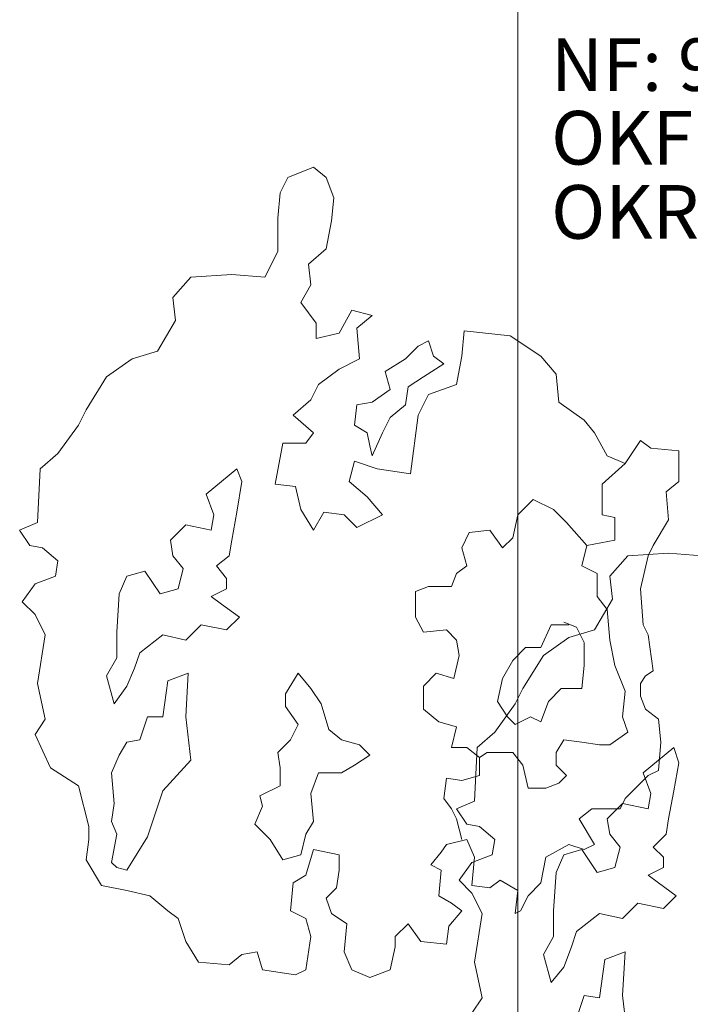
# Model space of a CAD drawing. Units: metres. Extents: x 0 to 122, y 19 to 97.
# Drawn here: x 29 to 31, y 51 to 53 of the extents above; entities that cross this region are included whole.
import ezdxf

# ---------------------------------------------------------------- set-up
doc = ezdxf.new("R2010")
doc.units = ezdxf.units.M
for name, pattern in [('Durchgehend', [0]), ('tc_linetype_0', [0]), ('tc_linetype_3', [0])]:
    doc.linetypes.add(name, pattern=pattern)
doc.layers.get('0').update_dxf_attribs({"lineweight": 0})
doc.layers.add('Grundriss 2 - Grafische Elemente', color=7, linetype='Continuous', lineweight=0)
doc.styles.add('tc_textstyle_default', font='EINT0001_2.DWG.ZEICHEN.SHX', dxfattribs={"height": 0.2})

# ---------------------------------------------------------------- blocks, each defined once
blk = doc.blocks.new('tc_block_364')
at = {"color": 255, "linetype": 'tc_linetype_0', "lineweight": 0}
blk.add_line((-18.7971, 25.7014), (-18.7971, -2.4943), dxfattribs=at)
at = {"color": 255, "linetype": 'tc_linetype_3', "lineweight": 0}
for p, q in [((-19.14, 2.8286), (-19.1829, 2.8114)), ((-19.1186, 2.8114), (-19.14, 2.8286)), ((-19.1829, 2.8114), (-19.1957, 2.7857)), ((-19.1057, 2.7771), (-19.1186, 2.8114)), ((-19.1957, 2.7857), (-19.2, 2.7429)), ((-19.11, 2.7386), (-19.1057, 2.7771)), ((-19.2, 2.7429), (-19.2, 2.6871)), ((-19.1186, 2.6914), (-19.11, 2.7386)), ((-19.1486, 2.6657), (-19.1186, 2.6914)), ((-19.2, 2.6871), (-19.2214, 2.6443)), ((-19.1443, 2.6314), (-19.1486, 2.6657)), ((-19.3457, 2.6443), (-19.3757, 2.61)), ((-19.2771, 2.6486), (-19.3457, 2.6443)), ((-19.2214, 2.6443), (-19.2771, 2.6486)), ((-19.1614, 2.6014), (-19.1443, 2.6314)), ((-19.3757, 2.61), (-19.3714, 2.5714)), ((-19.1357, 2.5671), (-19.1614, 2.6014)), ((-19.0757, 2.5886), (-19.0971, 2.55)), ((-19.0414, 2.58), (-19.0757, 2.5886)), ((-19.0671, 2.5586), (-19.0414, 2.58)), ((-19.3714, 2.5714), (-19.4014, 2.52)), ((-19.1357, 2.5414), (-19.1357, 2.5671)), ((-19.0971, 2.55), (-19.1357, 2.5414)), ((-19.0629, 2.5071), (-19.0671, 2.5586)), ((-18.8871, 2.5543), (-18.8914, 2.5114)), ((-18.81, 2.5457), (-18.8871, 2.5543)), ((-18.7586, 2.5114), (-18.81, 2.5457)), ((-18.9857, 2.5071), (-18.9643, 2.5286)), ((-18.9643, 2.5286), (-18.9471, 2.5371)), ((-18.9471, 2.5371), (-18.9386, 2.5114)), ((-19.4014, 2.52), (-19.4443, 2.5071)), ((-18.9386, 2.5114), (-18.9214, 2.4986)), ((-18.8914, 2.5114), (-18.9, 2.4643)), ((-18.7329, 2.4814), (-18.7586, 2.5114)), ((-19.4443, 2.5071), (-19.4871, 2.4771)), ((-19.0971, 2.49), (-19.0629, 2.5071)), ((-19.02, 2.4857), (-18.9857, 2.5071)), ((-18.9214, 2.4986), (-18.9557, 2.4771)), ((-19.4871, 2.4771), (-19.5214, 2.4214)), ((-19.1314, 2.4643), (-19.0971, 2.49)), ((-19.0114, 2.4557), (-19.02, 2.4857)), ((-18.9557, 2.4771), (-18.9814, 2.46)), ((-18.7286, 2.4343), (-18.7329, 2.4814)), ((-19.1443, 2.4386), (-19.1314, 2.4643)), ((-18.9814, 2.46), (-18.9857, 2.43)), ((-18.9, 2.4643), (-18.9471, 2.4471)), ((-19.0414, 2.4343), (-19.0114, 2.4557)), ((-18.9471, 2.4471), (-18.9643, 2.4129)), ((-19.1743, 2.4129), (-19.1443, 2.4386)), ((-19.0714, 2.3957), (-19.0671, 2.43)), ((-19.0671, 2.43), (-19.0414, 2.4343)), ((-18.9857, 2.43), (-19.0114, 2.4086)), ((-18.6857, 2.4043), (-18.7286, 2.4343)), ((-19.5214, 2.4214), (-19.5343, 2.3957)), ((-19.14, 2.3829), (-19.1743, 2.4129)), ((-18.9643, 2.4129), (-18.9771, 2.3143)), ((-19.5343, 2.3957), (-19.5686, 2.3486)), ((-19.05, 2.3829), (-19.0714, 2.3957)), ((-19.0114, 2.4086), (-19.0243, 2.3829)), ((-18.6686, 2.3829), (-18.6857, 2.4043)), ((-19.1529, 2.3657), (-19.14, 2.3829)), ((-19.0457, 2.3614), (-19.05, 2.3829)), ((-19.0243, 2.3829), (-19.0414, 2.3443)), ((-18.6471, 2.3443), (-18.6686, 2.3829)), ((-19.2043, 2.2971), (-19.1914, 2.3657)), ((-19.1914, 2.3657), (-19.1529, 2.3657)), ((-19.0414, 2.3443), (-19.0457, 2.3614)), ((-18.5914, 2.37), (-18.6171, 2.3314)), ((-18.5743, 2.3571), (-18.5914, 2.37)), ((-19.5686, 2.3486), (-19.5986, 2.3229)), ((-18.6171, 2.3314), (-18.6471, 2.3443)), ((-18.5271, 2.3529), (-18.5743, 2.3571)), ((-18.5271, 2.3014), (-18.5271, 2.3529)), ((-19.0714, 2.3357), (-19.08, 2.3014)), ((-19.0329, 2.3229), (-19.0714, 2.3357)), ((-18.6171, 2.3314), (-18.6557, 2.2971)), ((-19.5986, 2.3229), (-19.6029, 2.2329)), ((-19.2686, 2.3229), (-19.32, 2.28)), ((-19.26, 2.3014), (-19.2686, 2.3229)), ((-18.9771, 2.3143), (-19.0329, 2.3229)), ((-19.2686, 2.25), (-19.26, 2.3014)), ((-19.17, 2.2929), (-19.2043, 2.2971)), ((-19.08, 2.3014), (-19.05, 2.2757)), ((-18.6557, 2.2971), (-18.6557, 2.2457)), ((-18.5486, 2.2843), (-18.5271, 2.3014)), ((-19.32, 2.28), (-19.3071, 2.2457)), ((-19.1614, 2.2543), (-19.17, 2.2929)), ((-18.5443, 2.2371), (-18.5486, 2.2843)), ((-19.05, 2.2757), (-19.0243, 2.2457)), ((-18.7971, 2.2457), (-18.7714, 2.2714)), ((-18.7714, 2.2714), (-18.7371, 2.2543)), ((-19.3071, 2.2457), (-19.3114, 2.22)), ((-19.2771, 2.2029), (-19.2686, 2.25)), ((-19.14, 2.22), (-19.1614, 2.2543)), ((-19.1229, 2.25), (-19.14, 2.22)), ((-19.0886, 2.2457), (-19.1229, 2.25)), ((-19.0671, 2.2243), (-19.0886, 2.2457)), ((-19.0243, 2.2457), (-19.0671, 2.2243)), ((-18.8057, 2.2071), (-18.7971, 2.2457)), ((-18.7371, 2.2543), (-18.7157, 2.2329)), ((-18.6557, 2.2457), (-18.6343, 2.2414)), ((-19.6029, 2.2329), (-19.6329, 2.22)), ((-19.3543, 2.2286), (-19.38, 2.2029)), ((-19.3114, 2.22), (-19.3543, 2.2286)), ((-18.7157, 2.2329), (-18.6814, 2.1943)), ((-18.6343, 2.2414), (-18.6343, 2.2029)), ((-18.57, 2.1943), (-18.5443, 2.2371)), ((-19.6329, 2.22), (-19.6157, 2.1943)), ((-18.8914, 2.19), (-18.8786, 2.2157)), ((-18.8786, 2.2157), (-18.8443, 2.22)), ((-18.8443, 2.22), (-18.8229, 2.19)), ((-19.38, 2.2029), (-19.3757, 2.1771)), ((-19.2814, 2.1771), (-19.2771, 2.2029)), ((-18.8229, 2.19), (-18.8057, 2.2071)), ((-18.6343, 2.2029), (-18.6814, 2.1943)), ((-19.6157, 2.1943), (-19.5943, 2.19)), ((-19.5943, 2.19), (-19.5686, 2.1686)), ((-18.8829, 2.16), (-18.8914, 2.19)), ((-18.6814, 2.1943), (-18.69, 2.16)), ((-18.5443, 2.1814), (-18.6129, 2.1771)), ((-18.5786, 2.1771), (-18.57, 2.1943)), ((-18.4886, 2.1771), (-18.5443, 2.1814)), ((-19.5686, 2.1686), (-19.5729, 2.1429)), ((-19.3757, 2.1771), (-19.3586, 2.1557)), ((-19.3029, 2.16), (-19.2814, 2.1771)), ((-18.6129, 2.1771), (-18.6429, 2.1429)), ((-18.5914, 2.1214), (-18.5786, 2.1771)), ((-19.4229, 2.1514), (-19.4529, 2.1429)), ((-19.3971, 2.1129), (-19.4229, 2.1514)), ((-19.3586, 2.1557), (-19.3671, 2.1214)), ((-19.2857, 2.1386), (-19.3029, 2.16)), ((-18.9086, 2.1257), (-18.9, 2.1471)), ((-18.9, 2.1471), (-18.8829, 2.16)), ((-18.69, 2.16), (-18.6643, 2.1471)), ((-18.6643, 2.1471), (-18.6643, 2.1086)), ((-19.6071, 2.13), (-19.6286, 2.1)), ((-19.5729, 2.1429), (-19.6071, 2.13)), ((-19.4529, 2.1429), (-19.4657, 2.1129)), ((-19.2857, 2.1214), (-19.2857, 2.1386)), ((-18.6429, 2.1429), (-18.6386, 2.1043)), ((-19.3671, 2.1214), (-19.3971, 2.1129)), ((-19.3114, 2.1086), (-19.2857, 2.1214)), ((-18.9686, 2.1171), (-18.9471, 2.1257)), ((-18.9686, 2.0743), (-18.9686, 2.1171)), ((-18.9471, 2.1257), (-18.9086, 2.1257)), ((-18.5871, 2.0614), (-18.5914, 2.1214)), ((-19.6286, 2.1), (-19.6071, 2.0786)), ((-19.4657, 2.1129), (-19.47, 2.0486)), ((-19.2943, 2.0957), (-19.3114, 2.1086)), ((-18.6386, 2.1043), (-18.6686, 2.0529)), ((-18.6643, 2.1086), (-18.6471, 2.0871)), ((-19.2643, 2.0743), (-19.2943, 2.0957)), ((-18.6471, 2.0871), (-18.6429, 2.0357)), ((-19.6071, 2.0786), (-19.59, 2.0443)), ((-19.2857, 2.0529), (-19.2643, 2.0743)), ((-18.9557, 2.0486), (-18.9686, 2.0743)), ((-18.6986, 2.0571), (-18.72, 2.0657)), ((-19.47, 2.0486), (-19.47, 2.0057)), ((-19.3543, 2.0357), (-19.3286, 2.0614)), ((-19.3286, 2.0614), (-19.2857, 2.0529)), ((-18.9171, 2.0529), (-18.9557, 2.0486)), ((-18.9, 2.0357), (-18.9171, 2.0529)), ((-18.7586, 2.0229), (-18.7414, 2.0614)), ((-18.7414, 2.0614), (-18.7114, 2.0614)), ((-18.6686, 2.0529), (-18.7114, 2.04)), ((-18.6857, 2.0314), (-18.6986, 2.0571)), ((-18.5786, 2.0443), (-18.5871, 2.0614)), ((-19.59, 2.0443), (-19.6029, 1.9629)), ((-19.4314, 2.0143), (-19.3929, 2.0443)), ((-19.3929, 2.0443), (-19.3543, 2.0357)), ((-18.8957, 2.01), (-18.9, 2.0357)), ((-18.7114, 2.04), (-18.7543, 2.01)), ((-18.6857, 1.9929), (-18.6857, 2.0314)), ((-18.6429, 2.0357), (-18.6343, 1.9929)), ((-18.57, 1.9843), (-18.5786, 2.0443)), ((-19.44, 1.9886), (-19.4314, 2.0143)), ((-18.8057, 2.0014), (-18.7843, 2.0229)), ((-18.7843, 2.0229), (-18.7586, 2.0229)), ((-19.47, 2.0057), (-19.4871, 1.9757)), ((-18.9043, 1.9714), (-18.8957, 2.01)), ((-18.8229, 1.9714), (-18.8057, 2.0014)), ((-18.7543, 2.01), (-18.7886, 1.9543)), ((-19.4529, 1.9586), (-19.44, 1.9886)), ((-18.69, 1.9543), (-18.6857, 1.9929)), ((-18.6343, 1.9929), (-18.6171, 1.95)), ((-18.5829, 1.9757), (-18.57, 1.9843)), ((-19.4871, 1.9757), (-19.4743, 1.9286)), ((-19.3843, 1.9671), (-19.3929, 1.9071)), ((-19.35, 1.98), (-19.3843, 1.9671)), ((-19.3543, 1.9071), (-19.35, 1.98)), ((-19.1871, 1.9457), (-19.1657, 1.98)), ((-19.1657, 1.98), (-19.1443, 1.9543)), ((-18.9557, 1.9586), (-18.9343, 1.98)), ((-18.9343, 1.98), (-18.9043, 1.9714)), ((-18.8229, 1.9714), (-18.8314, 1.9329)), ((-18.5914, 1.9629), (-18.5829, 1.9757)), ((-19.6029, 1.9629), (-19.59, 1.9029)), ((-19.4743, 1.9286), (-19.4529, 1.9586)), ((-19.1443, 1.9543), (-19.1271, 1.9286)), ((-18.9557, 1.92), (-18.9557, 1.9586)), ((-18.7886, 1.9543), (-18.8014, 1.9286)), ((-18.7457, 1.9329), (-18.7243, 1.9543)), ((-18.7243, 1.9543), (-18.69, 1.9543)), ((-18.6171, 1.95), (-18.6214, 1.9071)), ((-18.5914, 1.9414), (-18.5914, 1.9629)), ((-19.1871, 1.9243), (-19.1871, 1.9457)), ((-18.8314, 1.9329), (-18.8143, 1.9071)), ((-18.7586, 1.8986), (-18.7457, 1.9329)), ((-18.5829, 1.92), (-18.5914, 1.9414)), ((-19.1657, 1.8943), (-19.1871, 1.9243)), ((-19.1271, 1.9286), (-19.1143, 1.8857)), ((-18.93, 1.8986), (-18.9557, 1.92)), ((-18.8014, 1.9286), (-18.8357, 1.8814)), ((-18.5614, 1.9029), (-18.5829, 1.92)), ((-19.59, 1.9029), (-19.6071, 1.8771)), ((-19.4186, 1.9071), (-19.4314, 1.8686)), ((-19.3929, 1.9071), (-19.4186, 1.9071)), ((-19.3457, 1.8343), (-19.3543, 1.9071)), ((-18.9, 1.89), (-18.93, 1.8986)), ((-18.8143, 1.9071), (-18.8014, 1.8943)), ((-18.8014, 1.8943), (-18.7757, 1.9071)), ((-18.7757, 1.9071), (-18.7586, 1.8986)), ((-18.6214, 1.9071), (-18.6129, 1.8814)), ((-18.5571, 1.8643), (-18.5614, 1.9029)), ((-19.1786, 1.8686), (-19.1657, 1.8943)), ((-19.1143, 1.8857), (-19.0929, 1.8686)), ((-18.9086, 1.8557), (-18.9, 1.89)), ((-19.6071, 1.8771), (-19.5814, 1.8214)), ((-19.4314, 1.8686), (-19.4529, 1.8643)), ((-19.2, 1.8471), (-19.1786, 1.8686)), ((-19.0929, 1.8686), (-19.0629, 1.86)), ((-18.8357, 1.8814), (-18.8657, 1.8557)), ((-18.72, 1.8686), (-18.7329, 1.8471)), ((-18.69, 1.8643), (-18.72, 1.8686)), ((-18.6129, 1.8814), (-18.6429, 1.86)), ((-19.4529, 1.8643), (-19.4657, 1.8429)), ((-19.0629, 1.86), (-19.0457, 1.8429)), ((-18.8829, 1.8557), (-18.9086, 1.8557)), ((-18.8614, 1.8386), (-18.8829, 1.8557)), ((-18.8657, 1.8557), (-18.87, 1.7657)), ((-18.66, 1.86), (-18.69, 1.8643)), ((-18.6429, 1.86), (-18.66, 1.86)), ((-18.5357, 1.8557), (-18.5871, 1.8129)), ((-18.5614, 1.8171), (-18.5571, 1.8643)), ((-18.5271, 1.83), (-18.5357, 1.8557)), ((-19.4657, 1.8429), (-19.4786, 1.8129)), ((-19.3929, 1.7829), (-19.3457, 1.8343)), ((-19.1957, 1.8214), (-19.2, 1.8471)), ((-19.0457, 1.8429), (-19.0714, 1.8257)), ((-18.8486, 1.8471), (-18.8614, 1.8386)), ((-18.8614, 1.8386), (-18.8614, 1.8086)), ((-18.8057, 1.8471), (-18.8486, 1.8471)), ((-18.7886, 1.8257), (-18.8057, 1.8471)), ((-18.7329, 1.8471), (-18.7329, 1.8257)), ((-19.5814, 1.8214), (-19.5343, 1.7914)), ((-19.1957, 1.7914), (-19.1957, 1.8214)), ((-19.0714, 1.8257), (-19.0929, 1.8129)), ((-18.78, 1.7871), (-18.7886, 1.8257)), ((-18.7329, 1.8257), (-18.7157, 1.8086)), ((-18.5786, 1.8086), (-18.5614, 1.8171)), ((-18.5357, 1.7829), (-18.5271, 1.83)), ((-19.4786, 1.8129), (-19.4743, 1.7614)), ((-19.1314, 1.8129), (-19.1443, 1.7786)), ((-19.0929, 1.8129), (-19.1314, 1.8129)), ((-18.9171, 1.8043), (-18.9214, 1.77)), ((-18.8914, 1.8), (-18.9171, 1.8043)), ((-18.8614, 1.8086), (-18.8914, 1.8)), ((-18.7157, 1.8086), (-18.7286, 1.7957)), ((-18.6171, 1.77), (-18.5786, 1.8086)), ((-18.5871, 1.8129), (-18.5743, 1.7786)), ((-19.5343, 1.7914), (-19.5171, 1.7229)), ((-19.4186, 1.7057), (-19.3929, 1.7829)), ((-19.23, 1.7743), (-19.1957, 1.7914)), ((-18.75, 1.7871), (-18.78, 1.7871)), ((-18.7286, 1.7957), (-18.75, 1.7871)), ((-18.5443, 1.7357), (-18.5357, 1.7829)), ((-19.2257, 1.7571), (-19.23, 1.7743)), ((-19.1443, 1.7786), (-19.14, 1.7314)), ((-18.9214, 1.77), (-18.9086, 1.7529)), ((-18.6257, 1.7529), (-18.6171, 1.77)), ((-18.5743, 1.7786), (-18.5786, 1.7529)), ((-19.4743, 1.7614), (-19.4786, 1.7314)), ((-19.2386, 1.7271), (-19.2257, 1.7571)), ((-18.9086, 1.7529), (-18.9, 1.7357)), ((-18.87, 1.7657), (-18.9, 1.7529)), ((-18.9, 1.7529), (-18.8829, 1.7271)), ((-18.6943, 1.7357), (-18.6729, 1.7529)), ((-18.6729, 1.7529), (-18.6257, 1.7529)), ((-18.6214, 1.7614), (-18.6471, 1.7357)), ((-18.5786, 1.7529), (-18.6214, 1.7614)), ((-18.9, 1.7357), (-18.8957, 1.7186)), ((-18.6686, 1.6929), (-18.6943, 1.7357)), ((-18.6471, 1.7357), (-18.6429, 1.71)), ((-18.5486, 1.71), (-18.5443, 1.7357)), ((-19.5171, 1.7229), (-19.5171, 1.7014)), ((-19.4786, 1.7314), (-19.47, 1.71)), ((-19.2129, 1.7014), (-19.2386, 1.7271)), ((-19.14, 1.7314), (-19.1529, 1.71)), ((-18.8957, 1.7186), (-18.8914, 1.7014)), ((-18.8829, 1.7271), (-18.8614, 1.7229)), ((-18.8614, 1.7229), (-18.8357, 1.7014)), ((-19.5171, 1.7014), (-19.5214, 1.6671)), ((-19.47, 1.71), (-19.4786, 1.6629)), ((-19.4529, 1.65), (-19.4186, 1.7057)), ((-19.1914, 1.6671), (-19.2129, 1.7014)), ((-19.1529, 1.71), (-19.1614, 1.6757)), ((-18.9171, 1.6929), (-18.8829, 1.7014)), ((-18.8829, 1.7014), (-18.87, 1.6714)), ((-18.8357, 1.7014), (-18.84, 1.6757)), ((-18.6429, 1.71), (-18.6257, 1.6886)), ((-18.57, 1.6886), (-18.5486, 1.71)), ((-19.1529, 1.6414), (-19.14, 1.6843)), ((-19.14, 1.6843), (-19.0971, 1.6757)), ((-18.9257, 1.68), (-18.9171, 1.6929)), ((-18.75, 1.6714), (-18.7114, 1.6929)), ((-18.69, 1.6843), (-18.72, 1.6757)), ((-18.7114, 1.6929), (-18.6857, 1.6843)), ((-18.6643, 1.6457), (-18.69, 1.6843)), ((-18.6857, 1.6843), (-18.6686, 1.6929)), ((-18.6257, 1.6886), (-18.6343, 1.6543)), ((-18.5529, 1.6714), (-18.57, 1.6886)), ((-19.1614, 1.6757), (-19.1914, 1.6671)), ((-19.0971, 1.6757), (-19.0971, 1.65)), ((-18.9429, 1.6586), (-18.9257, 1.68)), ((-18.84, 1.6757), (-18.8743, 1.6629)), ((-18.87, 1.6714), (-18.8743, 1.6243)), ((-18.7586, 1.6286), (-18.75, 1.6714)), ((-18.72, 1.6757), (-18.7329, 1.6457)), ((-18.5529, 1.6543), (-18.5529, 1.6714)), ((-19.5214, 1.6671), (-19.4957, 1.6243)), ((-19.4786, 1.6629), (-19.47, 1.6543)), ((-19.47, 1.6543), (-19.4529, 1.65)), ((-18.9257, 1.65), (-18.9429, 1.6586)), ((-18.8743, 1.6629), (-18.8957, 1.6329)), ((-18.6343, 1.6543), (-18.6643, 1.6457)), ((-18.5786, 1.6414), (-18.5529, 1.6543)), ((-19.1743, 1.6286), (-19.1529, 1.6414)), ((-19.0971, 1.65), (-19.1014, 1.62)), ((-18.93, 1.6071), (-18.9257, 1.65)), ((-18.7329, 1.6457), (-18.7371, 1.5814)), ((-18.5614, 1.6286), (-18.5786, 1.6414)), ((-19.4957, 1.6243), (-19.4529, 1.6157)), ((-19.1786, 1.5814), (-19.1743, 1.6286)), ((-19.1014, 1.62), (-19.1186, 1.6029)), ((-18.8957, 1.6329), (-18.8743, 1.6114)), ((-18.8743, 1.6243), (-18.8443, 1.62)), ((-18.8443, 1.62), (-18.8271, 1.6329)), ((-18.8271, 1.6329), (-18.7971, 1.6157)), ((-18.78, 1.6071), (-18.7586, 1.6286)), ((-18.5314, 1.6071), (-18.5614, 1.6286)), ((-19.4529, 1.6157), (-19.4143, 1.6071)), ((-19.4143, 1.6071), (-19.3843, 1.5814)), ((-19.1186, 1.6029), (-19.11, 1.5771)), ((-18.9086, 1.5943), (-18.93, 1.6071)), ((-18.8743, 1.6114), (-18.8571, 1.5771)), ((-18.7971, 1.6157), (-18.8014, 1.5771)), ((-18.7929, 1.5814), (-18.78, 1.6071)), ((-18.5529, 1.5857), (-18.5314, 1.6071)), ((-18.8914, 1.5814), (-18.9086, 1.5943)), ((-18.6214, 1.5686), (-18.5957, 1.5943)), ((-18.5957, 1.5943), (-18.5529, 1.5857)), ((-19.3843, 1.5814), (-19.3671, 1.5686)), ((-19.3671, 1.5686), (-19.3543, 1.53)), ((-19.1529, 1.5686), (-19.1786, 1.5814)), ((-19.1443, 1.5386), (-19.1529, 1.5686)), ((-19.11, 1.5771), (-19.0843, 1.56)), ((-18.9129, 1.5557), (-18.8914, 1.5814)), ((-18.8571, 1.5771), (-18.87, 1.4957)), ((-18.8014, 1.5771), (-18.7929, 1.5814)), ((-18.7371, 1.5814), (-18.7371, 1.5386)), ((-18.6986, 1.5471), (-18.66, 1.5771)), ((-18.66, 1.5771), (-18.6214, 1.5686)), ((-19.0843, 1.56), (-19.0886, 1.5129)), ((-19.0029, 1.5386), (-18.9814, 1.56)), ((-18.9814, 1.56), (-18.96, 1.53)), ((-18.9171, 1.5257), (-18.9129, 1.5557)), ((-19.1529, 1.4829), (-19.1443, 1.5386)), ((-19.0029, 1.5214), (-19.0029, 1.5386)), ((-18.7371, 1.5386), (-18.7543, 1.5086)), ((-18.7071, 1.5214), (-18.6986, 1.5471)), ((-19.3543, 1.53), (-19.3329, 1.4957)), ((-19.0114, 1.4829), (-19.0029, 1.5214)), ((-18.96, 1.53), (-18.9171, 1.5257)), ((-18.72, 1.4871), (-18.7071, 1.5214)), ((-19.2814, 1.4914), (-19.26, 1.5086)), ((-19.26, 1.5086), (-19.2343, 1.5129)), ((-19.2343, 1.5129), (-19.2257, 1.4829)), ((-19.0886, 1.5129), (-19.0757, 1.4829)), ((-18.7543, 1.5086), (-18.7414, 1.4614)), ((-18.6171, 1.5129), (-18.6514, 1.5)), ((-18.6214, 1.44), (-18.6171, 1.5129)), ((-19.3329, 1.4957), (-19.2814, 1.4914)), ((-18.87, 1.4957), (-18.8571, 1.4357)), ((-18.7414, 1.4614), (-18.72, 1.4871)), ((-18.6514, 1.5), (-18.66, 1.4357)), ((-19.2257, 1.4829), (-19.17, 1.4743)), ((-19.17, 1.4743), (-19.1529, 1.4829)), ((-19.0757, 1.4829), (-19.0457, 1.47)), ((-19.0457, 1.47), (-19.0114, 1.4829)), ((-18.6857, 1.44), (-18.6986, 1.4014)), ((-18.66, 1.4357), (-18.6857, 1.44)), ((-18.6129, 1.3671), (-18.6214, 1.44)), ((-18.8571, 1.4357), (-18.8743, 1.41))]:
    blk.add_line(p, q, dxfattribs=at)
at = {"color": 255, "linetype": 'Durchgehend', "style": 'tc_textstyle_default'}
for tag, p, height, rotation in [('tc_tag_580', (20.0957, 25.2429), 0.3471, -90), ('tc_tag_579', (-29.3871, 24.8614), 0.3471, -90), ('tc_tag_582', (-29.2329, 16.8643), 0.0986, 1), ('tc_tag_575', (21.27, 16.4314), 0.0986, 1), ('tc_tag_585', (-3.5357, 13.77), 0.0986, 1), ('tc_tag_591', (-2.4514, 13.74), 0.0986, 1), ('tc_tag_592', (7.11, 13.68), 0.0986, 1), ('tc_tag_587', (-13.1743, 13.6543), 0.0986, 1), ('tc_tag_581', (-14.19, 12.6986), 0.0986, 1), ('tc_tag_593', (17.6443, 12.6557), 0.0986, 1), ('tc_tag_583', (-14.1471, 11.9957), 0.0986, 1), ('tc_tag_578', (-29.3871, -0.7757), 0.3471, -90), ('tc_tag_576', (20.0957, -0.7757), 0.3471, -90)]:
    blk.add_attdef(tag, p, '', height=height, rotation=rotation, dxfattribs=at)
for tag, p, height in [('tc_tag_993', (-30.6643, 23.85), 0.09), ('tc_tag_1017', (22.71, 23.8243), 0.09), ('tc_tag_992', (-30.6643, 23.7771), 0.09), ('tc_tag_1016', (22.71, 23.7514), 0.09), ('tc_tag_994', (-30.6643, 23.5757), 0.09), ('tc_tag_1018', (22.71, 23.55), 0.09), ('tc_tag_995', (-30.6643, 23.4429), 0.09), ('tc_tag_1019', (22.71, 23.4171), 0.09), ('tc_tag_996', (-30.6643, 23.3229), 0.09), ('tc_tag_1020', (22.71, 23.2929), 0.09), ('tc_tag_997', (-30.6643, 23.1986), 0.09), ('tc_tag_1021', (22.71, 23.1686), 0.09), ('tc_tag_567', (31.2814, 22.4743), 0.2486), ('tc_tag_568', (31.4786, 22.4743), 0.2486), ('tc_tag_1023', (13.7871, 22.0929), 0.09), ('tc_tag_569', (31.2814, 21.8914), 0.2486), ('tc_tag_570', (31.4786, 21.8914), 0.2486), ('tc_tag_999', (-21.1071, 22.0414), 0.09), ('tc_tag_1011', (-7.1871, 22.0286), 0.09), ('tc_tag_1022', (13.7871, 22.02), 0.09), ('tc_tag_1005', (0.1029, 21.9857), 0.09), ('tc_tag_998', (-21.1071, 21.9686), 0.09), ('tc_tag_1010', (-7.1871, 21.9557), 0.09), ('tc_tag_1004', (0.1029, 21.9129), 0.09), ('tc_tag_1024', (13.7871, 21.8186), 0.09), ('tc_tag_1000', (-21.1071, 21.7671), 0.09), ('tc_tag_1012', (-7.1871, 21.7543), 0.09), ('tc_tag_1006', (0.1029, 21.7114), 0.09), ('tc_tag_1025', (13.7871, 21.6857), 0.09), ('tc_tag_1001', (-21.1071, 21.6343), 0.09), ('tc_tag_1013', (-7.1871, 21.6214), 0.09), ('tc_tag_571', (-23.6743, 21.63), 0.0643), ('tc_tag_1007', (0.1029, 21.5786), 0.09), ('tc_tag_1026', (13.7871, 21.5614), 0.09), ('tc_tag_572', (-23.6786, 21.5271), 0.0643), ('tc_tag_1002', (-21.1071, 21.51), 0.09), ('tc_tag_1014', (-7.1871, 21.4971), 0.09), ('tc_tag_1008', (0.1029, 21.4586), 0.09), ('tc_tag_1027', (13.7871, 21.4414), 0.09), ('tc_tag_1003', (-21.1071, 21.3857), 0.09), ('tc_tag_1015', (-7.1871, 21.3771), 0.09), ('tc_tag_1009', (0.1029, 21.3343), 0.09), ('tc_tag_562', (31.3543, 20.7343), 0.2486), ('tc_tag_629', (-24.87, 20.64), 0.0729), ('tc_tag_628', (-24.3086, 20.6271), 0.0729), ('tc_tag_975', (24.4029, 20.4343), 0.09), ('tc_tag_974', (24.4029, 20.3014), 0.09), ('tc_tag_976', (24.4029, 20.16), 0.09), ('tc_tag_977', (24.4029, 20.0271), 0.09), ('tc_tag_1035', (-16.5514, 19.9286), 0.09), ('tc_tag_978', (24.4029, 19.9071), 0.09), ('tc_tag_1083', (-31.6329, 19.8429), 0.09), ('tc_tag_1034', (-16.5514, 19.7957), 0.09), ('tc_tag_979', (24.4029, 19.7829), 0.09), ('tc_tag_1082', (-31.6329, 19.71), 0.09), ('tc_tag_1036', (-16.5514, 19.6543), 0.09), ('tc_tag_1084', (-31.6329, 19.5686), 0.09), ('tc_tag_1037', (-16.5514, 19.5214), 0.09), ('tc_tag_1085', (-31.6329, 19.4357), 0.09), ('tc_tag_1038', (-16.5514, 19.3971), 0.09), ('tc_tag_1086', (-31.6329, 19.3114), 0.09), ('tc_tag_1039', (-16.5514, 19.2729), 0.09), ('tc_tag_1087', (-31.6329, 19.1871), 0.09), ('tc_tag_1029', (29.6614, 19.1057), 0.09), ('tc_tag_1028', (29.6614, 18.9729), 0.09), ('tc_tag_1030', (29.6614, 18.8314), 0.09), ('tc_tag_1031', (29.6614, 18.6986), 0.09), ('tc_tag_1089', (-26.0571, 18.63), 0.09), ('tc_tag_1032', (29.6614, 18.5743), 0.09), ('tc_tag_1088', (-26.0571, 18.5571), 0.09), ('tc_tag_627', (-32.5243, 18.4971), 0.0729), ('tc_tag_1033', (29.6614, 18.45), 0.09), ('tc_tag_626', (-32.5286, 18.3943), 0.0729), ('tc_tag_1090', (-26.0571, 18.3557), 0.09), ('tc_tag_625', (26.1943, 18.3386), 0.0729), ('tc_tag_1091', (-26.0571, 18.2229), 0.09), ('tc_tag_969', (20.9486, 18.2314), 0.09), ('tc_tag_624', (26.19, 18.24), 0.0729), ('tc_tag_1092', (-26.0571, 18.0986), 0.09), ('tc_tag_968', (20.9486, 18.0986), 0.09), ('tc_tag_1093', (-26.0571, 17.9743), 0.09), ('tc_tag_970', (20.9486, 17.9571), 0.09), ('tc_tag_623', (18.8829, 17.9229), 0.0729), ('tc_tag_971', (20.9486, 17.8243), 0.09), ('tc_tag_622', (18.3986, 17.82), 0.0729), ('tc_tag_972', (20.9486, 17.7), 0.09), ('tc_tag_973', (20.9486, 17.5757), 0.09), ('tc_tag_1095', (-31.7614, 17.5243), 0.09), ('tc_tag_1094', (-31.7614, 17.3914), 0.09), ('tc_tag_909', (14.4986, 17.3786), 0.09), ('tc_tag_1065', (24.2229, 17.3314), 0.09), ('tc_tag_669', (-6.33, 17.2843), 0.09), ('tc_tag_1096', (-31.7614, 17.25), 0.09), ('tc_tag_908', (14.4986, 17.2457), 0.09), ('tc_tag_1064', (24.2229, 17.2029), 0.09), ('tc_tag_668', (-6.33, 17.1514), 0.09), ('tc_tag_1097', (-31.7614, 17.1171), 0.09), ('tc_tag_910', (14.4986, 17.1043), 0.09), ('tc_tag_1066', (24.2229, 17.0614), 0.09), ('tc_tag_670', (-6.33, 17.01), 0.09), ('tc_tag_1098', (-31.7614, 16.9929), 0.09), ('tc_tag_911', (14.4986, 16.9714), 0.09), ('tc_tag_1067', (24.2229, 16.9286), 0.09), ('tc_tag_1099', (-31.7614, 16.8729), 0.09), ('tc_tag_671', (-6.33, 16.8771), 0.09), ('tc_tag_912', (14.4986, 16.8471), 0.09), ('tc_tag_1068', (24.2229, 16.8043), 0.09), ('tc_tag_672', (-6.33, 16.7529), 0.09), ('tc_tag_913', (14.4986, 16.7229), 0.09), ('tc_tag_1069', (24.2229, 16.68), 0.09), ('tc_tag_673', (-6.33, 16.6286), 0.09), ('tc_tag_843', (0.45, 16.2771), 0.09), ('tc_tag_1101', (-28.3029, 16.2429), 0.09), ('tc_tag_747', (-11.79, 16.1871), 0.09), ('tc_tag_1113', (-26.01, 16.14), 0.09), ('tc_tag_842', (0.45, 16.1486), 0.09), ('tc_tag_1100', (-28.3029, 16.11), 0.09), ('tc_tag_783', (-23.0486, 16.0629), 0.09), ('tc_tag_746', (-11.79, 16.0586), 0.09), ('tc_tag_1112', (-26.01, 16.0071), 0.09), ('tc_tag_844', (0.45, 16.0029), 0.09), ('tc_tag_1102', (-28.3029, 15.9686), 0.09), ('tc_tag_782', (-23.0486, 15.9343), 0.09), ('tc_tag_748', (-11.79, 15.9129), 0.09), ('tc_tag_1114', (-26.01, 15.8657), 0.09), ('tc_tag_845', (0.45, 15.87), 0.09), ('tc_tag_1041', (-17.5157, 15.8486), 0.09), ('tc_tag_1103', (-28.3029, 15.8357), 0.09), ('tc_tag_784', (-23.0486, 15.7929), 0.09), ('tc_tag_749', (-11.79, 15.78), 0.09), ('tc_tag_1071', (22.4829, 15.7886), 0.09), ('tc_tag_846', (0.45, 15.75), 0.09), ('tc_tag_1115', (-26.01, 15.7329), 0.09), ('tc_tag_1104', (-28.3029, 15.7114), 0.09), ('tc_tag_1040', (-17.5157, 15.7157), 0.09), ('tc_tag_885', (3.7286, 15.6986), 0.09), ('tc_tag_981', (10.02, 15.69), 0.09), ('tc_tag_785', (-23.0486, 15.66), 0.09), ('tc_tag_750', (-11.79, 15.66), 0.09), ('tc_tag_1070', (22.4829, 15.6557), 0.09), ('tc_tag_847', (0.45, 15.6257), 0.09), ('tc_tag_1116', (-26.01, 15.6086), 0.09), ('tc_tag_1105', (-28.3029, 15.5871), 0.09), ('tc_tag_1042', (-17.5157, 15.5743), 0.09), ('tc_tag_1047', (-14.8414, 15.5786), 0.09), ('tc_tag_884', (3.7286, 15.5657), 0.09), ('tc_tag_980', (10.02, 15.5571), 0.09), ('tc_tag_786', (-23.0486, 15.5357), 0.09), ('tc_tag_751', (-11.79, 15.5357), 0.09), ('tc_tag_1072', (22.4829, 15.5143), 0.09), ('tc_tag_1117', (-26.01, 15.4843), 0.09), ('tc_tag_1046', (-14.8414, 15.4457), 0.09), ('tc_tag_1043', (-17.5157, 15.4414), 0.09), ('tc_tag_787', (-23.0486, 15.4114), 0.09), ('tc_tag_886', (3.7286, 15.4243), 0.09), ('tc_tag_982', (10.02, 15.4157), 0.09), ('tc_tag_1073', (22.4829, 15.3814), 0.09), ('tc_tag_1044', (-17.5157, 15.3171), 0.09), ('tc_tag_1048', (-14.8414, 15.3043), 0.09), ('tc_tag_887', (3.7286, 15.2914), 0.09), ('tc_tag_983', (10.02, 15.2829), 0.09), ('tc_tag_1074', (22.4829, 15.2571), 0.09), ('tc_tag_1107', (-28.1914, 15.24), 0.09), ('tc_tag_1045', (-17.5157, 15.1971), 0.09), ('tc_tag_1049', (-14.8414, 15.1714), 0.09), ('tc_tag_888', (3.7286, 15.1671), 0.09), ('tc_tag_984', (10.02, 15.1629), 0.09), ('tc_tag_1075', (22.4829, 15.1371), 0.09), ('tc_tag_1106', (-28.1914, 15.1114), 0.09), ('tc_tag_1050', (-14.8414, 15.0471), 0.09), ('tc_tag_889', (3.7286, 15.0471), 0.09), ('tc_tag_985', (10.02, 15.0386), 0.09), ('tc_tag_1108', (-28.1914, 14.97), 0.09), ('tc_tag_1051', (-14.8414, 14.9229), 0.09), ('tc_tag_1109', (-28.1914, 14.8371), 0.09), ('tc_tag_1110', (-28.1914, 14.7129), 0.09), ('tc_tag_1111', (-28.1914, 14.5886), 0.09), ('tc_tag_599', (-28.0971, 14.3443), 0.0729), ('tc_tag_621', (24.0943, 14.3443), 0.0729), ('tc_tag_598', (-28.0971, 14.2414), 0.0729), ('tc_tag_620', (24.0943, 14.2414), 0.0729), ('tc_tag_561', (31.35, 13.8729), 0.2486), ('tc_tag_927', (17.3657, 14.0057), 0.09), ('tc_tag_926', (17.3657, 13.8729), 0.09), ('tc_tag_928', (17.3657, 13.7314), 0.09), ('tc_tag_612', (2.0229, 13.6371), 0.0729), ('tc_tag_615', (13.1614, 13.6243), 0.0729), ('tc_tag_929', (17.3657, 13.5986), 0.09), ('tc_tag_605', (-19.1914, 13.6029), 0.0729), ('tc_tag_614', (13.1614, 13.5257), 0.0729), ('tc_tag_604', (-19.1914, 13.5), 0.0729), ('tc_tag_606', (-8.5029, 13.5), 0.0729), ('tc_tag_930', (17.3657, 13.4743), 0.09), ('tc_tag_753', (-13.3543, 13.4571), 0.09), ('tc_tag_675', (-3.7929, 13.4229), 0.09), ('tc_tag_879', (6.8743, 13.3929), 0.09), ('tc_tag_931', (17.3657, 13.3543), 0.09), ('tc_tag_752', (-13.3543, 13.3243), 0.09), ('tc_tag_872', (-2.55, 13.2986), 0.09), ('tc_tag_674', (-3.7929, 13.29), 0.09), ('tc_tag_878', (6.8743, 13.26), 0.09), ('tc_tag_754', (-13.3543, 13.1829), 0.09), ('tc_tag_676', (-3.7929, 13.1486), 0.09), ('tc_tag_874', (-2.55, 13.1571), 0.09), ('tc_tag_880', (6.8743, 13.1186), 0.09), ('tc_tag_755', (-13.3543, 13.05), 0.09), ('tc_tag_677', (-3.7929, 13.0157), 0.09), ('tc_tag_875', (-2.55, 13.0243), 0.09), ('tc_tag_735', (-31.0114, 12.9986), 0.09), ('tc_tag_881', (6.8743, 12.9857), 0.09), ('tc_tag_1077', (20.3143, 12.9514), 0.09), ('tc_tag_756', (-13.3543, 12.93), 0.09), ('tc_tag_876', (-2.55, 12.9043), 0.09), ('tc_tag_678', (-3.7929, 12.8914), 0.09), ('tc_tag_734', (-31.0114, 12.8657), 0.09), ('tc_tag_882', (6.8743, 12.8657), 0.09), ('tc_tag_729', (-26.6143, 12.8486), 0.09), ('tc_tag_1076', (20.3143, 12.8186), 0.09), ('tc_tag_963', (23.4043, 12.8229), 0.09), ('tc_tag_757', (-13.3543, 12.8057), 0.09), ('tc_tag_679', (-3.7929, 12.7714), 0.09), ('tc_tag_877', (-2.55, 12.78), 0.09), ('tc_tag_987', (18.7371, 12.7757), 0.09), ('tc_tag_1053', (-15.9557, 12.7543), 0.09), ('tc_tag_883', (6.8743, 12.7414), 0.09), ('tc_tag_736', (-31.0114, 12.7243), 0.09), ('tc_tag_728', (-26.6143, 12.7157), 0.09), ('tc_tag_962', (23.4043, 12.6943), 0.09), ('tc_tag_1078', (20.3143, 12.6771), 0.09), ('tc_tag_577', (31.83, 12.3943), 0.3471), ('tc_tag_1052', (-15.9557, 12.6214), 0.09), ('tc_tag_737', (-31.0114, 12.5914), 0.09), ('tc_tag_730', (-26.6143, 12.5743), 0.09), ('tc_tag_1079', (20.3143, 12.5443), 0.09), ('tc_tag_964', (23.4043, 12.5529), 0.09), ('tc_tag_988', (18.7371, 12.5014), 0.09), ('tc_tag_1054', (-15.9557, 12.48), 0.09), ('tc_tag_738', (-31.0114, 12.4671), 0.09), ('tc_tag_731', (-26.6143, 12.4414), 0.09), ('tc_tag_1080', (20.3143, 12.42), 0.09), ('tc_tag_965', (23.4043, 12.42), 0.09), ('tc_tag_989', (18.7371, 12.3686), 0.09), ('tc_tag_739', (-31.0114, 12.3471), 0.09), ('tc_tag_1055', (-15.9557, 12.3471), 0.09), ('tc_tag_732', (-26.6143, 12.3171), 0.09), ('tc_tag_1081', (20.3143, 12.3), 0.09), ('tc_tag_966', (23.4043, 12.2957), 0.09), ('tc_tag_990', (18.7371, 12.2443), 0.09), ('tc_tag_1056', (-15.9557, 12.2229), 0.09), ('tc_tag_733', (-26.6143, 12.1971), 0.09), ('tc_tag_967', (23.4043, 12.1714), 0.09), ('tc_tag_991', (18.7371, 12.1243), 0.09), ('tc_tag_1057', (-15.9557, 12.0986), 0.09), ('tc_tag_601', (-27.4543, 11.4729), 0.0729), ('tc_tag_565', (31.3543, 11.22), 0.2486), ('tc_tag_600', (-27.4543, 11.3743), 0.0729), ('tc_tag_618', (21.4414, 11.3143), 0.0729), ('tc_tag_619', (21.8014, 11.28), 0.0729), ('tc_tag_837', (0.8271, 10.9543), 0.09), ('tc_tag_836', (0.8271, 10.8214), 0.09), ('tc_tag_838', (0.8271, 10.68), 0.09), ('tc_tag_839', (0.8271, 10.5471), 0.09), ('tc_tag_825', (-0.9771, 10.4914), 0.09), ('tc_tag_903', (14.0614, 10.4957), 0.09), ('tc_tag_897', (10.0929, 10.4529), 0.09), ('tc_tag_855', (4.02, 10.44), 0.09), ('tc_tag_840', (0.8271, 10.4229), 0.09), ('tc_tag_765', (-13.3671, 10.3757), 0.09), ('tc_tag_711', (-3.99, 10.3714), 0.09), ('tc_tag_831', (-2.4214, 10.3671), 0.09), ('tc_tag_824', (-0.9771, 10.3586), 0.09), ('tc_tag_902', (14.0614, 10.3671), 0.09), ('tc_tag_795', (-21.2571, 10.3414), 0.09), ('tc_tag_789', (-16.9243, 10.3414), 0.09), ('tc_tag_921', (16.4186, 10.3543), 0.09), ('tc_tag_867', (6.8571, 10.3329), 0.09), ('tc_tag_896', (10.0929, 10.32), 0.09), ('tc_tag_764', (-13.3671, 10.3029), 0.09), ('tc_tag_687', (-8.5243, 10.2986), 0.09), ('tc_tag_710', (-3.99, 10.2986), 0.09), ('tc_tag_830', (-2.4214, 10.2943), 0.09), ('tc_tag_841', (0.8271, 10.3029), 0.09), ('tc_tag_854', (4.02, 10.3071), 0.09), ('tc_tag_933', (19.32, 10.3029), 0.09), ('tc_tag_920', (16.4186, 10.2814), 0.09), ('tc_tag_759', (-11.0571, 10.2643), 0.09), ('tc_tag_866', (6.8571, 10.2643), 0.09), ('tc_tag_681', (-6.3857, 10.2429), 0.09), ('tc_tag_826', (-0.9771, 10.2171), 0.09), ('tc_tag_904', (14.0614, 10.2257), 0.09), ('tc_tag_794', (-21.2571, 10.2086), 0.09), ('tc_tag_788', (-16.9243, 10.2086), 0.09), ('tc_tag_898', (10.0929, 10.1786), 0.09), ('tc_tag_945', (26.1257, 10.1871), 0.09), ('tc_tag_686', (-8.5243, 10.1657), 0.09), ('tc_tag_856', (4.02, 10.1657), 0.09), ('tc_tag_932', (19.32, 10.17), 0.09), ('tc_tag_758', (-11.0571, 10.1357), 0.09), ('tc_tag_766', (-13.3671, 10.1014), 0.09), ('tc_tag_680', (-6.3857, 10.11), 0.09), ('tc_tag_712', (-3.99, 10.0971), 0.09), ('tc_tag_832', (-2.4214, 10.0929), 0.09), ('tc_tag_827', (-0.9771, 10.0843), 0.09), ('tc_tag_905', (14.0614, 10.0929), 0.09), ('tc_tag_922', (16.4186, 10.08), 0.09), ('tc_tag_796', (-21.2571, 10.0671), 0.09), ('tc_tag_790', (-16.9243, 10.0671), 0.09), ('tc_tag_868', (6.8571, 10.0586), 0.09), ('tc_tag_899', (10.0929, 10.0457), 0.09), ('tc_tag_944', (26.1257, 10.0543), 0.09), ('tc_tag_857', (4.02, 10.0329), 0.09), ('tc_tag_934', (19.32, 10.0286), 0.09), ('tc_tag_688', (-8.5243, 10.0243), 0.09), ('tc_tag_760', (-11.0571, 9.9943), 0.09), ('tc_tag_767', (-13.3671, 9.9686), 0.09), ('tc_tag_682', (-6.3857, 9.9686), 0.09), ('tc_tag_713', (-3.99, 9.9643), 0.09), ('tc_tag_828', (-0.9771, 9.9643), 0.09), ('tc_tag_906', (14.0614, 9.9686), 0.09), ('tc_tag_833', (-2.4214, 9.96), 0.09), ('tc_tag_923', (16.4186, 9.9471), 0.09), ('tc_tag_797', (-21.2571, 9.9343), 0.09), ('tc_tag_791', (-16.9243, 9.9343), 0.09), ('tc_tag_869', (6.8571, 9.9257), 0.09), ('tc_tag_900', (10.0929, 9.9214), 0.09), ('tc_tag_946', (26.1257, 9.9129), 0.09), ('tc_tag_858', (4.02, 9.9086), 0.09), ('tc_tag_935', (19.32, 9.8957), 0.09), ('tc_tag_689', (-8.5243, 9.8914), 0.09), ('tc_tag_761', (-11.0571, 9.8614), 0.09), ('tc_tag_768', (-13.3671, 9.8443), 0.09), ('tc_tag_683', (-6.3857, 9.8357), 0.09), ('tc_tag_714', (-3.99, 9.84), 0.09), ('tc_tag_834', (-2.4214, 9.84), 0.09), ('tc_tag_829', (-0.9771, 9.84), 0.09), ('tc_tag_907', (14.0614, 9.8443), 0.09), ('tc_tag_924', (16.4186, 9.8229), 0.09), ('tc_tag_798', (-21.2571, 9.81), 0.09), ('tc_tag_792', (-16.9243, 9.81), 0.09), ('tc_tag_870', (6.8571, 9.8057), 0.09), ('tc_tag_901', (10.0929, 9.7971), 0.09), ('tc_tag_859', (4.02, 9.7843), 0.09), ('tc_tag_801', (-24.06, 9.7757), 0.09), ('tc_tag_690', (-8.5243, 9.7671), 0.09), ('tc_tag_936', (19.32, 9.7714), 0.09), ('tc_tag_947', (26.1257, 9.78), 0.09), ('tc_tag_762', (-11.0571, 9.7371), 0.09), ('tc_tag_769', (-13.3671, 9.72), 0.09), ('tc_tag_715', (-3.99, 9.72), 0.09), ('tc_tag_835', (-2.4214, 9.7157), 0.09), ('tc_tag_684', (-6.3857, 9.7114), 0.09), ('tc_tag_925', (16.4186, 9.7029), 0.09), ('tc_tag_799', (-21.2571, 9.6857), 0.09), ('tc_tag_793', (-16.9243, 9.6857), 0.09), ('tc_tag_871', (6.8571, 9.6814), 0.09), ('tc_tag_937', (19.32, 9.6514), 0.09), ('tc_tag_948', (26.1257, 9.6557), 0.09), ('tc_tag_741', (-32.5157, 9.6471), 0.09), ('tc_tag_800', (-24.06, 9.6471), 0.09), ('tc_tag_691', (-8.5243, 9.6471), 0.09), ('tc_tag_763', (-11.0571, 9.6129), 0.09), ('tc_tag_685', (-6.3857, 9.5914), 0.09), ('tc_tag_949', (26.1257, 9.5357), 0.09), ('tc_tag_740', (-32.5157, 9.5143), 0.09), ('tc_tag_802', (-24.06, 9.5014), 0.09), ('tc_tag_742', (-32.5157, 9.3729), 0.09), ('tc_tag_803', (-24.06, 9.3686), 0.09), ('tc_tag_743', (-32.5157, 9.24), 0.09), ('tc_tag_804', (-24.06, 9.2486), 0.09), ('tc_tag_594', (-3.5229, 9.18), 0.0729), ('tc_tag_805', (-24.06, 9.1243), 0.09), ('tc_tag_744', (-32.5157, 9.1157), 0.09), ('tc_tag_596', (-2.4643, 9.1286), 0.0729), ('tc_tag_595', (-2.4643, 9.03), 0.0729), ('tc_tag_745', (-32.5157, 8.9914), 0.09), ('tc_tag_597', (-3.1886, 8.8071), 0.0729), ('tc_tag_564', (31.3457, 8.4643), 0.2486), ('tc_tag_723', (-29.4129, 8.3529), 0.09), ('tc_tag_722', (-29.4129, 8.22), 0.09), ('tc_tag_724', (-29.4129, 8.0786), 0.09), ('tc_tag_645', (18.78, 8.01), 0.09), ('tc_tag_725', (-29.4129, 7.9457), 0.09), ('tc_tag_573', (-23.5971, 7.9157), 0.0643), ('tc_tag_644', (18.78, 7.8771), 0.09), ('tc_tag_726', (-29.4129, 7.8214), 0.09), ('tc_tag_574', (-23.6014, 7.8086), 0.0643), ('tc_tag_646', (18.78, 7.7357), 0.09), ('tc_tag_727', (-29.4129, 7.6971), 0.09), ('tc_tag_861', (3.81, 7.6286), 0.09), ('tc_tag_647', (18.78, 7.6029), 0.09), ('tc_tag_699', (-7.6757, 7.5129), 0.09), ('tc_tag_860', (3.81, 7.4957), 0.09), ('tc_tag_648', (18.78, 7.4829), 0.09), ('tc_tag_717', (-30.93, 7.4314), 0.09), ('tc_tag_698', (-7.6757, 7.3843), 0.09), ('tc_tag_862', (3.81, 7.3543), 0.09), ('tc_tag_649', (18.78, 7.3586), 0.09), ('tc_tag_716', (-30.93, 7.2986), 0.09), ('tc_tag_700', (-7.6757, 7.2429), 0.09), ('tc_tag_863', (3.81, 7.2214), 0.09), ('tc_tag_718', (-30.93, 7.1571), 0.09), ('tc_tag_701', (-7.6757, 7.11), 0.09), ('tc_tag_864', (3.81, 7.0971), 0.09), ('tc_tag_719', (-30.93, 7.0243), 0.09), ('tc_tag_702', (-7.6757, 6.9857), 0.09), ('tc_tag_865', (3.81, 6.9729), 0.09), ('tc_tag_720', (-30.93, 6.9), 0.09), ('tc_tag_703', (-7.6757, 6.8614), 0.09), ('tc_tag_721', (-30.93, 6.7757), 0.09), ('tc_tag_651', (-27.2786, 6.7543), 0.09), ('tc_tag_639', (20.2629, 6.75), 0.09), ('tc_tag_638', (20.2629, 6.6771), 0.09), ('tc_tag_771', (-10.0157, 6.6514), 0.09), ('tc_tag_650', (-27.2786, 6.6214), 0.09), ('tc_tag_770', (-10.0157, 6.5186), 0.09), ('tc_tag_652', (-27.2786, 6.48), 0.09), ('tc_tag_640', (20.2629, 6.4757), 0.09), ('tc_tag_951', (22.1014, 6.4757), 0.09), ('tc_tag_939', (24.12, 6.4243), 0.09), ('tc_tag_772', (-10.0157, 6.3771), 0.09), ('tc_tag_653', (-27.2786, 6.3471), 0.09), ('tc_tag_641', (20.2629, 6.3429), 0.09), ('tc_tag_950', (22.1014, 6.3429), 0.09), ('tc_tag_938', (24.12, 6.2914), 0.09), ('tc_tag_563', (31.35, 6.0943), 0.2486), ('tc_tag_773', (-10.0157, 6.2443), 0.09), ('tc_tag_654', (-27.2786, 6.2229), 0.09), ('tc_tag_642', (20.2629, 6.2229), 0.09), ('tc_tag_952', (22.1014, 6.2014), 0.09), ('tc_tag_940', (24.12, 6.15), 0.09), ('tc_tag_774', (-10.0157, 6.12), 0.09), ('tc_tag_655', (-27.2786, 6.1029), 0.09), ('tc_tag_643', (20.2629, 6.0986), 0.09), ('tc_tag_953', (22.1014, 6.0686), 0.09), ('tc_tag_941', (24.12, 6.0171), 0.09), ('tc_tag_775', (-10.0157, 6), 0.09), ('tc_tag_954', (22.1014, 5.9443), 0.09), ('tc_tag_942', (24.12, 5.8929), 0.09), ('tc_tag_955', (22.1014, 5.82), 0.09), ('tc_tag_943', (24.12, 5.7686), 0.09), ('tc_tag_693', (-4.3457, 5.7043), 0.09), ('tc_tag_819', (1.1529, 5.6786), 0.09), ('tc_tag_657', (-27.4886, 5.6357), 0.09), ('tc_tag_813', (-2.0314, 5.6143), 0.09), ('tc_tag_692', (-4.3457, 5.5757), 0.09), ('tc_tag_656', (-27.4886, 5.5629), 0.09), ('tc_tag_818', (1.1529, 5.5457), 0.09), ('tc_tag_610', (3.3043, 5.5329), 0.0729), ('tc_tag_609', (-9.4629, 5.4986), 0.0729), ('tc_tag_812', (-2.0314, 5.4814), 0.09), ('tc_tag_694', (-4.3457, 5.4343), 0.09), ('tc_tag_820', (1.1529, 5.4043), 0.09), ('tc_tag_658', (-27.4886, 5.3614), 0.09), ('tc_tag_814', (-2.0314, 5.34), 0.09), ('tc_tag_695', (-4.3457, 5.3014), 0.09), ('tc_tag_821', (1.1529, 5.2714), 0.09), ('tc_tag_659', (-27.4886, 5.2286), 0.09), ('tc_tag_815', (-2.0314, 5.2071), 0.09), ('tc_tag_696', (-4.3457, 5.1771), 0.09), ('tc_tag_822', (1.1529, 5.1471), 0.09), ('tc_tag_660', (-27.4886, 5.1043), 0.09), ('tc_tag_816', (-2.0314, 5.0829), 0.09), ('tc_tag_697', (-4.3457, 5.0529), 0.09), ('tc_tag_611', (3.3986, 5.0614), 0.0729), ('tc_tag_608', (-9.4757, 5.0443), 0.0729), ('tc_tag_823', (1.1529, 5.0229), 0.09), ('tc_tag_661', (-27.4886, 4.9843), 0.09), ('tc_tag_817', (-2.0314, 4.9629), 0.09), ('tc_tag_617', (22.9543, 4.6414), 0.0729), ('tc_tag_602', (-29.4686, 4.62), 0.0729), ('tc_tag_603', (-28.9286, 4.5857), 0.0729), ('tc_tag_616', (22.9543, 4.5429), 0.0729), ('tc_tag_566', (31.3629, 3.8657), 0.2486), ('tc_tag_633', (19.56, 3.4114), 0.09), ('tc_tag_807', (-18.7414, 3.3643), 0.09), ('tc_tag_632', (19.56, 3.3386), 0.09), ('tc_tag_663', (-26.0229, 3.3171), 0.09), ('tc_tag_662', (-26.0229, 3.2443), 0.09), ('tc_tag_806', (-18.7414, 3.2314), 0.09), ('tc_tag_634', (19.56, 3.1371), 0.09), ('tc_tag_808', (-18.7414, 3.09), 0.09), ('tc_tag_664', (-26.0229, 3.0429), 0.09), ('tc_tag_635', (19.56, 3.0043), 0.09), ('tc_tag_809', (-18.7414, 2.9571), 0.09), ('tc_tag_665', (-26.0229, 2.91), 0.09), ('tc_tag_636', (19.56, 2.8843), 0.09), ('tc_tag_810', (-18.7414, 2.8329), 0.09), ('tc_tag_666', (-26.0229, 2.7857), 0.09), ('tc_tag_637', (19.56, 2.76), 0.09), ('tc_tag_811', (-18.7414, 2.7086), 0.09), ('tc_tag_667', (-26.0229, 2.6657), 0.09), ('tc_tag_777', (-11.9871, 2.3871), 0.09), ('tc_tag_891', (4.8643, 2.3914), 0.09), ('tc_tag_915', (12.0771, 2.3786), 0.09), ('tc_tag_776', (-11.9871, 2.2543), 0.09), ('tc_tag_890', (4.8643, 2.2586), 0.09), ('tc_tag_914', (12.0771, 2.2457), 0.09), ('tc_tag_778', (-11.9871, 2.1129), 0.09), ('tc_tag_892', (4.8643, 2.1171), 0.09), ('tc_tag_916', (12.0771, 2.1043), 0.09), ('tc_tag_779', (-11.9871, 1.98), 0.09), ('tc_tag_893', (4.8643, 1.9843), 0.09), ('tc_tag_917', (12.0771, 1.9714), 0.09), ('tc_tag_894', (4.8643, 1.86), 0.09), ('tc_tag_780', (-11.9871, 1.8557), 0.09), ('tc_tag_918', (12.0771, 1.8471), 0.09), ('tc_tag_781', (-11.9871, 1.7314), 0.09), ('tc_tag_895', (4.8643, 1.7357), 0.09), ('tc_tag_919', (12.0771, 1.7271), 0.09), ('tc_tag_1059', (-30.6043, 1.6629), 0.09), ('tc_tag_957', (24.3, 1.6414), 0.09), ('tc_tag_1058', (-30.6043, 1.53), 0.09), ('tc_tag_956', (24.3, 1.5086), 0.09), ('tc_tag_1060', (-30.6043, 1.3886), 0.09), ('tc_tag_958', (24.3, 1.3671), 0.09), ('tc_tag_1061', (-30.6043, 1.2557), 0.09), ('tc_tag_959', (24.3, 1.2343), 0.09), ('tc_tag_1062', (-30.6043, 1.1314), 0.09), ('tc_tag_960', (24.3, 1.11), 0.09), ('tc_tag_1063', (-30.6043, 1.0114), 0.09), ('tc_tag_961', (24.3, 0.9857), 0.09), ('tc_tag_705', (-6.6129, 0.84), 0.09), ('tc_tag_849', (-0.5357, 0.84), 0.09), ('tc_tag_704', (-6.6129, 0.7071), 0.09), ('tc_tag_848', (-0.5357, 0.7071), 0.09), ('tc_tag_706', (-6.6129, 0.5657), 0.09), ('tc_tag_850', (-0.5357, 0.5657), 0.09), ('tc_tag_707', (-6.6129, 0.4329), 0.09), ('tc_tag_851', (-0.5357, 0.4329), 0.09), ('tc_tag_708', (-6.6129, 0.3086), 0.09), ('tc_tag_852', (-0.5357, 0.3086), 0.09), ('tc_tag_709', (-6.6129, 0.1843), 0.09), ('tc_tag_853', (-0.5357, 0.1843), 0.09)]:
    blk.add_attdef(tag, p, '', height=height, dxfattribs=at)

msp = doc.modelspace()

# ---------------------------------------------------------------- block references
at = {"layer": 'Grundriss 2 - Grafische Elemente'}
ref = msp.add_blockref('tc_block_364', (49.05, 49.9029), dxfattribs=at)
ref.add_attrib('tc_tag_809', 'NF: 99.19m²', (30.3086, 52.8593), dxfattribs={"color": 7, "linetype": 'Durchgehend', "height": 0.087805, "style": 'tc_textstyle_default'})
ref.add_attrib('tc_tag_810', 'OKFFB: ', (30.3086, 52.7357), dxfattribs={"color": 7, "linetype": 'Durchgehend', "height": 0.09, "style": 'tc_textstyle_default'})
ref.add_attrib('tc_tag_811', 'OKRFB: ', (30.3086, 52.6114), dxfattribs={"color": 7, "linetype": 'Durchgehend', "height": 0.09, "style": 'tc_textstyle_default'})

doc.saveas('drawing.dxf')
